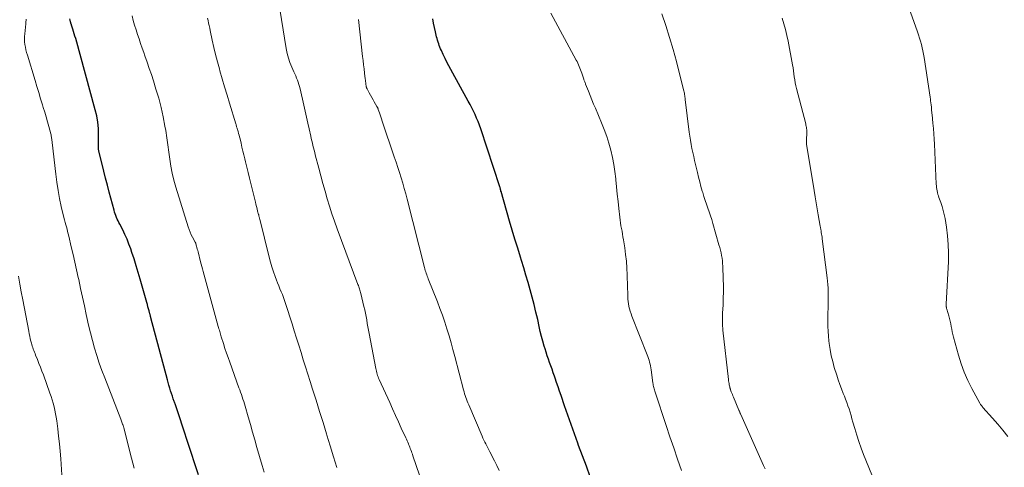
# Model space of a CAD drawing. Units: feet. Extents: x 1990000 to 1995018, y 565000 to 570000.
# Drawn here: x 1990639 to 1990826, y 566184 to 566269 of the extents above; entities that cross this region are included whole.
import ezdxf

# ---------------------------------------------------------------- set-up
doc = ezdxf.new("R2010")
doc.units = ezdxf.units.FT
doc.header["$LTSCALE"] = 100
doc.header["$MEASUREMENT"] = 0
doc.layers.add('CONTOUR INDEX', color=32, linetype='Continuous', lineweight=25)
doc.layers.add('CONTOUR INTERMEDIATE', color=40, linetype='Continuous', lineweight=15)

msp = doc.modelspace()

# ---------------------------------------------------------------- linework, layer by layer
at = {"layer": 'CONTOUR INDEX', "flags": 128}
for points, elevation in [([(1990672.91, 566182.5), (1990672.22, 566184.63), (1990671.53, 566186.75), (1990670.83, 566188.88), (1990670.13, 566191), (1990669.1, 566194.14), (1990668.91, 566194.69), (1990668.73, 566195.25), (1990668.54, 566195.8), (1990668.35, 566196.35), (1990668.32, 566196.43), (1990668.14, 566196.94), (1990667.97, 566197.46), (1990667.79, 566197.97), (1990667.63, 566198.49), (1990667.46, 566199.01), (1990667.31, 566199.53), (1990667.16, 566200.05), (1990667.01, 566200.57), (1990663.88, 566212.36), (1990663.86, 566212.45), (1990663.83, 566212.54), (1990663.81, 566212.63), (1990663.79, 566212.72), (1990663.76, 566212.82), (1990663.74, 566212.91), (1990663.72, 566213), (1990663.69, 566213.09), (1990663.53, 566213.68), (1990663.42, 566214.07), (1990663.31, 566214.46), (1990663.21, 566214.85), (1990663.1, 566215.23), (1990661.84, 566219.71), (1990661.47, 566220.98), (1990661.09, 566222.25), (1990660.69, 566223.52), (1990660.27, 566224.78), (1990660.05, 566225.44), (1990659.71, 566226.36), (1990659.36, 566227.26), (1990658.96, 566228.15), (1990658.53, 566229.03), (1990657.97, 566230.13), (1990657.81, 566230.45), (1990657.66, 566230.77), (1990657.51, 566231.1), (1990657.37, 566231.43), (1990657.23, 566231.76), (1990657.11, 566232.1), (1990657, 566232.44), (1990656.9, 566232.79), (1990655.98, 566236.21), (1990655.63, 566237.55), (1990655.28, 566238.88), (1990654.94, 566240.22), (1990654.6, 566241.56), (1990654, 566244.03), (1990653.97, 566244.14), (1990653.96, 566244.24), (1990653.95, 566244.35), (1990653.94, 566244.45), (1990653.94, 566244.56), (1990653.94, 566244.67), (1990653.94, 566244.78), (1990653.94, 566244.88), (1990653.96, 566247.1), (1990653.91, 566248.31), (1990653.8, 566249.51), (1990653.6, 566250.7), (1990653.32, 566251.88), (1990649.6, 566265.39), (1990649.47, 566265.84), (1990649.33, 566266.3), (1990649.2, 566266.75), (1990649.05, 566267.2), (1990648.81, 566267.95), (1990648.78, 566268.03), (1990648.76, 566268.11), (1990648.73, 566268.18), (1990648.71, 566268.26), (1990648.69, 566268.34), (1990648.66, 566268.42), (1990648.64, 566268.5), (1990648.62, 566268.58), (1990648.54, 566268.91), (1990648.48, 566269.15)], 860), ([(1990747.3, 566182.16), (1990746.57, 566184.14), (1990745.84, 566186.13), (1990745.11, 566188.11), (1990744.96, 566188.53), (1990744.31, 566190.3), (1990743.67, 566192.08), (1990743.04, 566193.87), (1990742.43, 566195.66), (1990741.78, 566197.57), (1990741.49, 566198.41), (1990741.21, 566199.24), (1990740.93, 566200.07), (1990740.65, 566200.91), (1990740.52, 566201.28), (1990740.3, 566201.92), (1990740.07, 566202.57), (1990739.84, 566203.22), (1990739.6, 566203.86), (1990739.37, 566204.5), (1990739.14, 566205.15), (1990738.93, 566205.8), (1990738.73, 566206.46), (1990738.57, 566206.98), (1990738.31, 566207.9), (1990738.06, 566208.83), (1990737.83, 566209.76), (1990737.62, 566210.7), (1990737.33, 566212.04), (1990737.01, 566213.45), (1990736.67, 566214.87), (1990736.3, 566216.28), (1990735.91, 566217.68), (1990735.5, 566219.08), (1990735.09, 566220.47), (1990734.67, 566221.87), (1990734.25, 566223.26), (1990734.05, 566223.88), (1990733.53, 566225.59), (1990733.01, 566227.3), (1990732.51, 566229.01), (1990732, 566230.72), (1990730.37, 566236.34), (1990730.36, 566236.36), (1990730.36, 566236.37), (1990730.35, 566236.39), (1990730.35, 566236.41), (1990730.33, 566236.48), (1990730.33, 566236.49), (1990730.33, 566236.51), (1990730.32, 566236.53), (1990730.32, 566236.55), (1990730.28, 566236.74), (1990730.25, 566236.86), (1990730.22, 566236.97), (1990730.19, 566237.09), (1990730.15, 566237.2), (1990726.51, 566248.25), (1990726.27, 566248.93), (1990726.02, 566249.61), (1990725.74, 566250.27), (1990725.46, 566250.94), (1990725.15, 566251.59), (1990724.83, 566252.24), (1990724.5, 566252.88), (1990724.16, 566253.52), (1990720.82, 566259.54), (1990720.45, 566260.23), (1990720.09, 566260.92), (1990719.74, 566261.62), (1990719.41, 566262.33), (1990719.04, 566263.11), (1990718.9, 566263.43), (1990718.77, 566263.75), (1990718.64, 566264.08), (1990718.53, 566264.4), (1990718.42, 566264.73), (1990718.32, 566265.07), (1990718.23, 566265.4), (1990718.14, 566265.74), (1990717.92, 566266.69), (1990717.73, 566267.51), (1990717.56, 566268.33), (1990717.41, 566269.15)], 880)]:
    msp.add_lwpolyline(points, dxfattribs=dict(at, elevation=elevation))
at = {"layer": 'CONTOUR INTERMEDIATE', "flags": 128}
for points, elevation in [([(1990718.05, 566173.28), (1990713.64, 566186.14), (1990713.54, 566186.42), (1990713.44, 566186.7), (1990713.34, 566186.98), (1990713.24, 566187.26), (1990713.14, 566187.54), (1990713.03, 566187.81), (1990712.92, 566188.09), (1990712.81, 566188.36), (1990712.79, 566188.41), (1990712.66, 566188.7), (1990712.54, 566188.99), (1990712.41, 566189.29), (1990712.27, 566189.58), (1990711.43, 566191.41), (1990710.88, 566192.61), (1990710.33, 566193.82), (1990709.78, 566195.03), (1990709.23, 566196.24), (1990707.24, 566200.62), (1990707.13, 566200.88), (1990707.03, 566201.14), (1990706.93, 566201.4), (1990706.85, 566201.66), (1990706.77, 566201.93), (1990706.7, 566202.2), (1990706.63, 566202.47), (1990706.58, 566202.74), (1990705.33, 566209.36), (1990705.21, 566210), (1990705.1, 566210.65), (1990704.98, 566211.3), (1990704.87, 566211.94), (1990704.75, 566212.59), (1990704.63, 566213.23), (1990704.49, 566213.87), (1990704.35, 566214.51), (1990703.77, 566216.96), (1990703.71, 566217.18), (1990703.65, 566217.4), (1990703.58, 566217.61), (1990703.51, 566217.83), (1990703.44, 566218.04), (1990703.36, 566218.25), (1990703.28, 566218.47), (1990703.2, 566218.68), (1990699.27, 566229.28), (1990698.76, 566230.69), (1990698.27, 566232.11), (1990697.81, 566233.53), (1990697.37, 566234.96), (1990696.95, 566236.4), (1990696.54, 566237.84), (1990696.15, 566239.29), (1990695.76, 566240.74), (1990695.1, 566243.28), (1990694.99, 566243.72), (1990694.87, 566244.17), (1990694.76, 566244.62), (1990694.65, 566245.07), (1990694.55, 566245.52), (1990694.44, 566245.97), (1990694.33, 566246.41), (1990694.23, 566246.86), (1990693.92, 566248.22), (1990693.67, 566249.34), (1990693.42, 566250.47), (1990693.16, 566251.6), (1990692.91, 566252.73), (1990692.22, 566255.84), (1990692.11, 566256.26), (1990692, 566256.68), (1990691.86, 566257.08), (1990691.71, 566257.49), (1990691.54, 566257.89), (1990691.38, 566258.29), (1990691.21, 566258.68), (1990691.03, 566259.08), (1990690.63, 566259.97), (1990690.28, 566260.83), (1990689.99, 566261.69), (1990689.76, 566262.58), (1990689.58, 566263.48), (1990688.12, 566272.58)], 872), ([(1990826.58, 566189.83), (1990825.64, 566190.99), (1990824.68, 566192.14), (1990823.7, 566193.27), (1990821.89, 566195.34), (1990821.81, 566195.43), (1990821.74, 566195.52), (1990821.66, 566195.62), (1990821.58, 566195.71), (1990821.51, 566195.81), (1990821.44, 566195.9), (1990821.37, 566196.01), (1990821.31, 566196.11), (1990819.78, 566198.92), (1990819.01, 566200.46), (1990818.32, 566202.02), (1990817.74, 566203.63), (1990817.23, 566205.27), (1990816.31, 566208.68), (1990816.18, 566209.18), (1990816.06, 566209.69), (1990815.95, 566210.2), (1990815.86, 566210.71), (1990815.76, 566211.22), (1990815.65, 566211.72), (1990815.52, 566212.23), (1990815.39, 566212.73), (1990815.01, 566214.01), (1990814.98, 566214.12), (1990814.96, 566214.23), (1990814.94, 566214.35), (1990814.92, 566214.46), (1990814.91, 566214.57), (1990814.9, 566214.69), (1990814.9, 566214.8), (1990814.91, 566214.91), (1990815.31, 566223.02), (1990815.34, 566224.66), (1990815.3, 566226.29), (1990815.16, 566227.92), (1990814.95, 566229.54), (1990814.69, 566231.18), (1990814.53, 566231.97), (1990814.35, 566232.75), (1990814.12, 566233.52), (1990813.86, 566234.28), (1990813.52, 566235.18), (1990813.42, 566235.49), (1990813.32, 566235.8), (1990813.24, 566236.12), (1990813.16, 566236.44), (1990813.11, 566236.77), (1990813.06, 566237.1), (1990813.03, 566237.42), (1990813.01, 566237.75), (1990812.66, 566245.31), (1990812.61, 566246.31), (1990812.54, 566247.31), (1990812.46, 566248.32), (1990812.37, 566249.32), (1990812.21, 566250.98), (1990812.19, 566251.15), (1990812.17, 566251.32), (1990812.16, 566251.5), (1990812.14, 566251.67), (1990812.13, 566251.84), (1990812.11, 566252.01), (1990812.1, 566252.19), (1990812.08, 566252.36), (1990812.04, 566252.77), (1990811.99, 566253.15), (1990811.95, 566253.53), (1990811.9, 566253.9), (1990811.84, 566254.28), (1990810.71, 566261.79), (1990810.6, 566262.41), (1990810.49, 566263.03), (1990810.35, 566263.65), (1990810.2, 566264.26), (1990810.04, 566264.88), (1990809.86, 566265.48), (1990809.67, 566266.09), (1990809.47, 566266.68), (1990807.52, 566272.16)], 896), ([(1990764.66, 566183.35), (1990763.91, 566185.49), (1990763.17, 566187.63), (1990762.44, 566189.77), (1990761.72, 566191.92), (1990759.62, 566198.22), (1990759.55, 566198.44), (1990759.49, 566198.66), (1990759.43, 566198.88), (1990759.38, 566199.09), (1990759.33, 566199.32), (1990759.29, 566199.54), (1990759.25, 566199.76), (1990759.22, 566199.98), (1990758.87, 566202.48), (1990758.81, 566202.85), (1990758.74, 566203.21), (1990758.66, 566203.57), (1990758.57, 566203.93), (1990758.47, 566204.28), (1990758.35, 566204.63), (1990758.23, 566204.98), (1990758.1, 566205.33), (1990755.23, 566212.68), (1990755.06, 566213.13), (1990754.91, 566213.59), (1990754.78, 566214.05), (1990754.67, 566214.52), (1990754.66, 566214.57), (1990754.57, 566215.02), (1990754.5, 566215.47), (1990754.46, 566215.92), (1990754.44, 566216.38), (1990754.43, 566216.84), (1990754.42, 566217.3), (1990754.41, 566217.76), (1990754.4, 566218.22), (1990754.33, 566220.49), (1990754.27, 566221.79), (1990754.17, 566223.09), (1990754.03, 566224.38), (1990753.85, 566225.67), (1990753.62, 566227.19), (1990753.53, 566227.72), (1990753.44, 566228.25), (1990753.35, 566228.78), (1990753.25, 566229.31), (1990753.15, 566229.84), (1990753.07, 566230.37), (1990752.99, 566230.9), (1990752.93, 566231.44), (1990752.75, 566233.1), (1990752.6, 566234.47), (1990752.45, 566235.84), (1990752.32, 566237.21), (1990752.19, 566238.58), (1990752.17, 566238.75), (1990752.01, 566240.12), (1990751.8, 566241.48), (1990751.53, 566242.82), (1990751.22, 566244.16), (1990750.85, 566245.49), (1990750.43, 566246.8), (1990749.96, 566248.09), (1990749.46, 566249.36), (1990748.28, 566252.14), (1990747.94, 566252.95), (1990747.61, 566253.76), (1990747.28, 566254.57), (1990746.96, 566255.38), (1990746.43, 566256.73), (1990746.38, 566256.87), (1990746.33, 566257), (1990746.27, 566257.14), (1990746.22, 566257.28), (1990746.17, 566257.42), (1990746.12, 566257.56), (1990746.07, 566257.7), (1990746.03, 566257.84), (1990745.69, 566258.83), (1990745.58, 566259.15), (1990745.46, 566259.46), (1990745.34, 566259.77), (1990745.22, 566260.09), (1990745.1, 566260.39), (1990744.96, 566260.7), (1990744.81, 566261), (1990744.66, 566261.3), (1990739.84, 566270.23)], 884), ([(1990780.51, 566183.64), (1990780.24, 566184.27), (1990775.9, 566193.99), (1990775.85, 566194.09), (1990775.81, 566194.2), (1990775.76, 566194.3), (1990775.71, 566194.4), (1990775.67, 566194.51), (1990775.62, 566194.62), (1990775.58, 566194.72), (1990775.53, 566194.83), (1990774.52, 566197.25), (1990774.41, 566197.51), (1990774.3, 566197.77), (1990774.2, 566198.04), (1990774.1, 566198.3), (1990773.95, 566198.7), (1990773.93, 566198.77), (1990773.9, 566198.83), (1990773.88, 566198.9), (1990773.86, 566198.96), (1990773.84, 566199.03), (1990773.82, 566199.09), (1990773.81, 566199.16), (1990773.79, 566199.23), (1990773.71, 566199.61), (1990773.66, 566199.87), (1990773.61, 566200.14), (1990773.57, 566200.4), (1990773.54, 566200.66), (1990772.51, 566209.98), (1990772.47, 566210.38), (1990772.44, 566210.78), (1990772.42, 566211.19), (1990772.41, 566211.59), (1990772.41, 566212), (1990772.41, 566212.4), (1990772.42, 566212.81), (1990772.44, 566213.21), (1990772.53, 566214.84), (1990772.58, 566216.05), (1990772.6, 566217.27), (1990772.6, 566218.49), (1990772.57, 566219.71), (1990772.48, 566222.14), (1990772.45, 566222.65), (1990772.4, 566223.16), (1990772.33, 566223.67), (1990772.24, 566224.18), (1990772.14, 566224.68), (1990772.03, 566225.18), (1990771.9, 566225.68), (1990771.76, 566226.18), (1990770.61, 566230.24), (1990770.39, 566230.99), (1990770.16, 566231.73), (1990769.91, 566232.46), (1990769.66, 566233.2), (1990769.4, 566233.93), (1990769.15, 566234.66), (1990768.91, 566235.4), (1990768.67, 566236.14), (1990768.59, 566236.4), (1990768.33, 566237.28), (1990768.09, 566238.16), (1990767.86, 566239.04), (1990767.65, 566239.93), (1990767.3, 566241.46), (1990767.13, 566242.22), (1990766.96, 566242.99), (1990766.79, 566243.76), (1990766.63, 566244.52), (1990766.47, 566245.29), (1990766.33, 566246.06), (1990766.22, 566246.84), (1990766.11, 566247.62), (1990765.34, 566253.83), (1990765.31, 566254.06), (1990765.29, 566254.3), (1990765.26, 566254.53), (1990765.23, 566254.76), (1990765.19, 566254.99), (1990765.15, 566255.22), (1990765.11, 566255.45), (1990765.05, 566255.68), (1990763.66, 566261.04), (1990763.04, 566263.32), (1990762.38, 566265.59), (1990761.67, 566267.85), (1990760.93, 566270.09)], 888), ([(1990660.68, 566183.81), (1990660.21, 566185.66), (1990658.75, 566191.45), (1990658.73, 566191.54), (1990658.7, 566191.63), (1990658.68, 566191.72), (1990658.65, 566191.81), (1990658.62, 566191.9), (1990658.59, 566191.99), (1990658.56, 566192.08), (1990658.52, 566192.16), (1990658.45, 566192.36), (1990658.37, 566192.54), (1990658.3, 566192.72), (1990658.23, 566192.91), (1990658.16, 566193.09), (1990655.11, 566200.93), (1990654.58, 566202.33), (1990654.08, 566203.75), (1990653.62, 566205.17), (1990653.18, 566206.61), (1990652.78, 566208.05), (1990652.4, 566209.51), (1990652.05, 566210.97), (1990651.72, 566212.43), (1990651.61, 566212.96), (1990651.25, 566214.62), (1990650.9, 566216.28), (1990650.54, 566217.94), (1990650.18, 566219.6), (1990650.09, 566220), (1990649.77, 566221.45), (1990649.44, 566222.91), (1990649.11, 566224.36), (1990648.77, 566225.82), (1990648.3, 566227.84), (1990648.19, 566228.28), (1990648.08, 566228.72), (1990647.97, 566229.16), (1990647.84, 566229.6), (1990647.72, 566230.04), (1990647.6, 566230.48), (1990647.49, 566230.93), (1990647.38, 566231.37), (1990646.87, 566233.51), (1990646.54, 566235.03), (1990646.25, 566236.56), (1990646.01, 566238.1), (1990645.81, 566239.64), (1990645.14, 566245.64), (1990645.12, 566245.84), (1990645.09, 566246.05), (1990645.07, 566246.26), (1990645.04, 566246.47), (1990645, 566246.67), (1990644.97, 566246.88), (1990644.92, 566247.08), (1990644.87, 566247.28), (1990644.48, 566248.69), (1990644.23, 566249.59), (1990643.98, 566250.5), (1990643.72, 566251.4), (1990643.45, 566252.3), (1990643.29, 566252.81), (1990642.95, 566253.97), (1990642.6, 566255.13), (1990642.25, 566256.28), (1990641.9, 566257.44), (1990640.43, 566262.24), (1990640.29, 566262.74), (1990640.16, 566263.24), (1990640.06, 566263.74), (1990639.97, 566264.25), (1990639.91, 566264.76), (1990639.87, 566265.27), (1990639.88, 566265.78), (1990639.92, 566266.29), (1990640.12, 566268.19), (1990640.14, 566268.4), (1990640.16, 566268.62), (1990640.19, 566268.83), (1990640.21, 566269.05)], 856), ([(1990685.38, 566183.02), (1990685, 566184.31), (1990684.03, 566187.69), (1990683.61, 566189.15), (1990683.19, 566190.61), (1990682.77, 566192.06), (1990682.36, 566193.52), (1990681.78, 566195.54), (1990681.65, 566195.98), (1990681.51, 566196.43), (1990681.37, 566196.87), (1990681.23, 566197.32), (1990681.08, 566197.76), (1990680.93, 566198.2), (1990680.77, 566198.64), (1990680.61, 566199.07), (1990678.85, 566203.9), (1990678.54, 566204.78), (1990678.23, 566205.66), (1990677.94, 566206.55), (1990677.65, 566207.44), (1990677.25, 566208.72), (1990677.17, 566208.97), (1990677.1, 566209.22), (1990677.03, 566209.47), (1990676.95, 566209.72), (1990676.88, 566209.98), (1990676.81, 566210.23), (1990676.74, 566210.48), (1990676.67, 566210.73), (1990673.79, 566221.17), (1990673.67, 566221.63), (1990673.55, 566222.08), (1990673.43, 566222.54), (1990673.31, 566223), (1990672.84, 566224.85), (1990672.77, 566225.13), (1990672.7, 566225.4), (1990672.62, 566225.68), (1990672.55, 566225.96), (1990672.43, 566226.38), (1990672.41, 566226.44), (1990672.39, 566226.51), (1990672.36, 566226.57), (1990672.34, 566226.63), (1990672.31, 566226.69), (1990672.28, 566226.75), (1990672.25, 566226.81), (1990672.22, 566226.87), (1990671.79, 566227.68), (1990671.55, 566228.14), (1990671.34, 566228.62), (1990671.15, 566229.11), (1990670.98, 566229.6), (1990668.63, 566237.16), (1990668.26, 566238.47), (1990667.93, 566239.8), (1990667.68, 566241.14), (1990667.48, 566242.49), (1990667.3, 566243.84), (1990667.11, 566245.2), (1990666.91, 566246.55), (1990666.69, 566247.9), (1990666.55, 566248.77), (1990666.21, 566250.55), (1990665.83, 566252.32), (1990665.37, 566254.06), (1990664.85, 566255.8), (1990664.36, 566257.35), (1990663.97, 566258.54), (1990663.57, 566259.73), (1990663.17, 566260.91), (1990662.75, 566262.09), (1990662.52, 566262.72), (1990662.22, 566263.59), (1990661.92, 566264.45), (1990661.63, 566265.32), (1990661.34, 566266.19), (1990661.06, 566267.06), (1990660.8, 566267.93), (1990660.54, 566268.81), (1990660.3, 566269.69)], 864), ([(1990699.22, 566183.91), (1990698.56, 566185.96), (1990697.91, 566188.02), (1990697.28, 566190.09), (1990697.21, 566190.32), (1990696.57, 566192.44), (1990695.92, 566194.56), (1990695.25, 566196.68), (1990694.59, 566198.79), (1990694.11, 566200.28), (1990693.68, 566201.65), (1990693.25, 566203.02), (1990692.82, 566204.39), (1990692.4, 566205.76), (1990691.97, 566207.13), (1990691.54, 566208.5), (1990691.11, 566209.87), (1990690.68, 566211.23), (1990689.46, 566215.07), (1990689.27, 566215.64), (1990689.06, 566216.2), (1990688.85, 566216.76), (1990688.62, 566217.31), (1990688.38, 566217.86), (1990688.16, 566218.41), (1990687.94, 566218.97), (1990687.73, 566219.53), (1990687.48, 566220.2), (1990687.16, 566221.1), (1990686.86, 566222.01), (1990686.59, 566222.93), (1990686.35, 566223.85), (1990684.54, 566231.11), (1990684.51, 566231.22), (1990684.48, 566231.33), (1990684.46, 566231.44), (1990684.43, 566231.55), (1990684.4, 566231.66), (1990684.38, 566231.77), (1990684.35, 566231.88), (1990684.32, 566231.99), (1990684.15, 566232.63), (1990684.04, 566233.05), (1990683.93, 566233.48), (1990683.82, 566233.91), (1990683.72, 566234.34), (1990682.86, 566237.87), (1990682.61, 566238.89), (1990682.36, 566239.92), (1990682.11, 566240.95), (1990681.86, 566241.97), (1990681.72, 566242.52), (1990681.54, 566243.28), (1990681.36, 566244.03), (1990681.18, 566244.78), (1990681, 566245.54), (1990680.81, 566246.37), (1990680.73, 566246.71), (1990680.64, 566247.04), (1990680.55, 566247.37), (1990680.45, 566247.71), (1990680.34, 566248.1), (1990680.29, 566248.23), (1990680.25, 566248.37), (1990680.21, 566248.5), (1990680.17, 566248.64), (1990680.13, 566248.77), (1990680.09, 566248.91), (1990680.05, 566249.04), (1990680, 566249.18), (1990678.81, 566253.13), (1990678.35, 566254.66), (1990677.89, 566256.2), (1990677.44, 566257.73), (1990676.99, 566259.26), (1990676.88, 566259.63), (1990676.5, 566260.99), (1990676.14, 566262.35), (1990675.82, 566263.72), (1990675.52, 566265.09), (1990675.16, 566266.89), (1990675.06, 566267.37), (1990674.96, 566267.85), (1990674.85, 566268.33), (1990674.74, 566268.8), (1990674.63, 566269.28)], 868), ([(1990730.03, 566183.38), (1990729.6, 566184.27), (1990729.15, 566185.16), (1990728.23, 566186.9), (1990728.04, 566187.27), (1990727.85, 566187.64), (1990727.66, 566188.02), (1990727.47, 566188.39), (1990727.29, 566188.76), (1990727.11, 566189.14), (1990726.94, 566189.52), (1990726.77, 566189.9), (1990724.23, 566195.83), (1990724.08, 566196.17), (1990723.95, 566196.52), (1990723.81, 566196.87), (1990723.69, 566197.22), (1990723.57, 566197.58), (1990723.46, 566197.93), (1990723.35, 566198.29), (1990723.25, 566198.65), (1990721.61, 566204.98), (1990721.25, 566206.3), (1990720.89, 566207.61), (1990720.5, 566208.93), (1990720.1, 566210.23), (1990719.68, 566211.53), (1990719.24, 566212.83), (1990718.77, 566214.11), (1990718.28, 566215.38), (1990716.54, 566219.73), (1990716.44, 566219.99), (1990716.34, 566220.26), (1990716.25, 566220.53), (1990716.15, 566220.81), (1990716.07, 566221.08), (1990715.99, 566221.36), (1990715.91, 566221.63), (1990715.84, 566221.91), (1990712.54, 566234.86), (1990712.27, 566235.87), (1990711.99, 566236.89), (1990711.7, 566237.9), (1990711.4, 566238.91), (1990711.08, 566239.92), (1990710.76, 566240.92), (1990710.44, 566241.92), (1990710.1, 566242.92), (1990707.8, 566249.72), (1990707.66, 566250.12), (1990707.53, 566250.51), (1990707.4, 566250.9), (1990707.27, 566251.29), (1990707.05, 566251.94), (1990707.03, 566252.01), (1990707, 566252.08), (1990706.98, 566252.15), (1990706.95, 566252.22), (1990706.91, 566252.28), (1990706.88, 566252.35), (1990706.85, 566252.42), (1990706.81, 566252.48), (1990706.31, 566253.35), (1990706.07, 566253.78), (1990705.82, 566254.21), (1990705.58, 566254.65), (1990705.34, 566255.09), (1990704.94, 566255.84), (1990704.9, 566255.9), (1990704.87, 566255.96), (1990704.85, 566256.03), (1990704.82, 566256.1), (1990704.81, 566256.16), (1990704.79, 566256.23), (1990704.77, 566256.3), (1990704.76, 566256.37), (1990704.71, 566256.74), (1990704.68, 566257), (1990704.65, 566257.26), (1990704.61, 566257.51), (1990704.58, 566257.77), (1990704.46, 566258.83), (1990704.36, 566259.62), (1990704.27, 566260.41), (1990704.18, 566261.19), (1990704.09, 566261.98), (1990703.3, 566268.98)], 876), ([(1990801.92, 566179.77), (1990799.22, 566186.4), (1990798.75, 566187.61), (1990798.31, 566188.83), (1990797.91, 566190.06), (1990797.54, 566191.31), (1990797.19, 566192.56), (1990797.01, 566193.18), (1990796.83, 566193.8), (1990796.64, 566194.43), (1990796.45, 566195.04), (1990796.25, 566195.66), (1990796.04, 566196.27), (1990795.81, 566196.88), (1990795.57, 566197.48), (1990795.36, 566197.98), (1990795.02, 566198.83), (1990794.69, 566199.69), (1990794.39, 566200.56), (1990794.11, 566201.43), (1990793.66, 566202.89), (1990793.35, 566204.02), (1990793.08, 566205.15), (1990792.87, 566206.3), (1990792.69, 566207.46), (1990792.63, 566207.99), (1990792.53, 566208.89), (1990792.46, 566209.79), (1990792.43, 566210.69), (1990792.42, 566211.59), (1990792.42, 566212.05), (1990792.43, 566212.72), (1990792.44, 566213.39), (1990792.46, 566214.06), (1990792.49, 566214.73), (1990792.49, 566214.77), (1990792.51, 566215.42), (1990792.51, 566216.07), (1990792.51, 566216.72), (1990792.49, 566217.37), (1990792.46, 566218.01), (1990792.41, 566218.66), (1990792.35, 566219.31), (1990792.28, 566219.95), (1990791.37, 566227.36), (1990791.33, 566227.66), (1990791.29, 566227.96), (1990791.24, 566228.26), (1990791.19, 566228.56), (1990791.13, 566228.96), (1990791.11, 566229.06), (1990791.09, 566229.16), (1990791.07, 566229.27), (1990791.05, 566229.37), (1990791.03, 566229.47), (1990791.01, 566229.58), (1990790.99, 566229.68), (1990790.98, 566229.78), (1990790.59, 566231.88), (1990790.39, 566233.03), (1990790.19, 566234.19), (1990789.99, 566235.34), (1990789.81, 566236.5), (1990788.4, 566245.36), (1990788.38, 566245.48), (1990788.37, 566245.6), (1990788.36, 566245.72), (1990788.35, 566245.84), (1990788.35, 566245.95), (1990788.35, 566246.07), (1990788.35, 566246.19), (1990788.36, 566246.31), (1990788.43, 566247.37), (1990788.43, 566247.6), (1990788.43, 566247.83), (1990788.42, 566248.06), (1990788.39, 566248.29), (1990788.36, 566248.51), (1990788.32, 566248.74), (1990788.27, 566248.96), (1990788.22, 566249.19), (1990786.46, 566255.88), (1990786.33, 566256.44), (1990786.22, 566256.99), (1990786.13, 566257.55), (1990786.06, 566258.12), (1990786, 566258.69), (1990785.93, 566259.25), (1990785.84, 566259.81), (1990785.74, 566260.37), (1990784.87, 566264.89), (1990784.63, 566265.99), (1990784.38, 566267.08), (1990784.08, 566268.16), (1990783.77, 566269.24)], 892), ([(1990647.09, 566180.48), (1990646.76, 566185.57), (1990646.65, 566187), (1990646.52, 566188.43), (1990646.37, 566189.85), (1990646.2, 566191.28), (1990646.01, 566192.77), (1990645.91, 566193.45), (1990645.8, 566194.12), (1990645.66, 566194.78), (1990645.51, 566195.45), (1990645.34, 566196.11), (1990645.15, 566196.76), (1990644.95, 566197.41), (1990644.72, 566198.06), (1990643.46, 566201.51), (1990643.19, 566202.24), (1990642.92, 566202.96), (1990642.63, 566203.68), (1990642.35, 566204.4), (1990641.99, 566205.26), (1990641.88, 566205.54), (1990641.77, 566205.83), (1990641.66, 566206.11), (1990641.55, 566206.4), (1990641.45, 566206.69), (1990641.36, 566206.97), (1990641.27, 566207.27), (1990641.19, 566207.56), (1990641.1, 566207.91), (1990640.99, 566208.38), (1990640.88, 566208.85), (1990640.78, 566209.32), (1990640.68, 566209.8), (1990639.55, 566215.77), (1990639.27, 566217.26), (1990639, 566218.74), (1990638.75, 566220.24)], 852)]:
    msp.add_lwpolyline(points, dxfattribs=dict(at, elevation=elevation))

doc.saveas('drawing.dxf')
